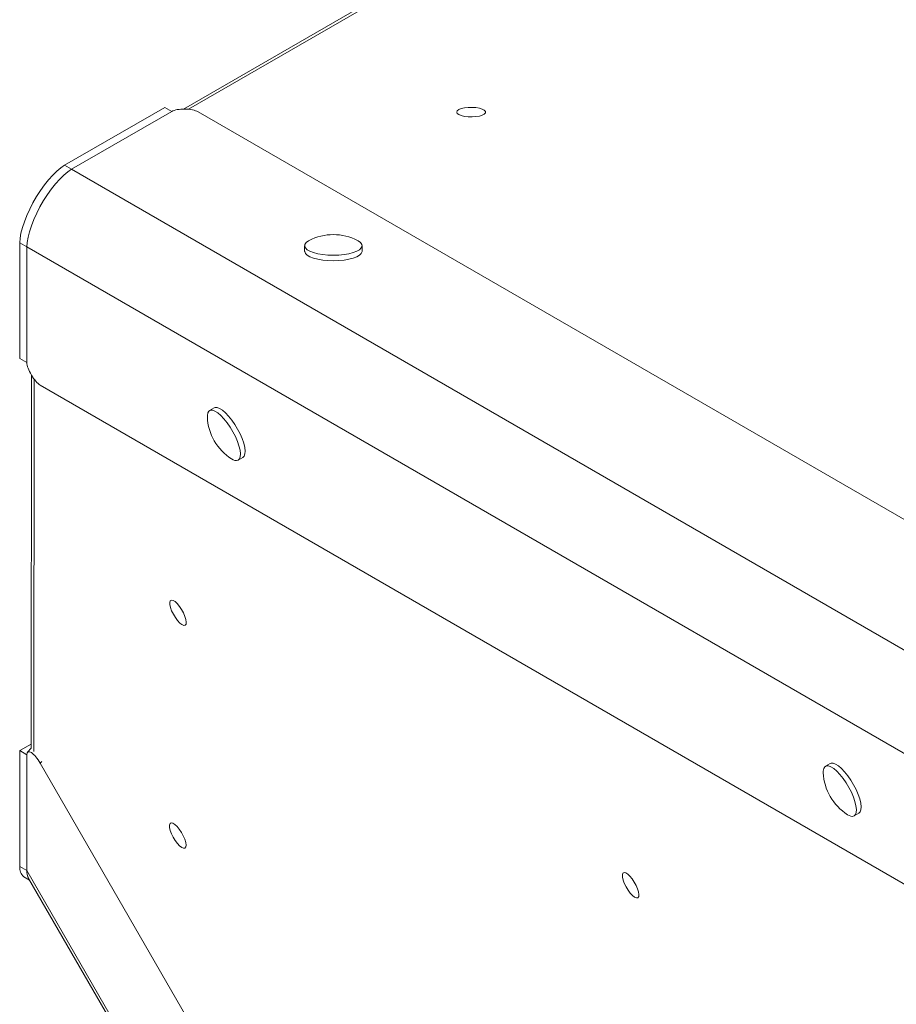
# Model space of a CAD drawing. Units: millimetres. Extents: x -3106 to 13240, y -5740 to 1341.
# Drawn here: x 2714 to 3019, y -4521 to -4178 of the extents above; entities that cross this region are included whole.
import ezdxf

# ---------------------------------------------------------------- set-up
doc = ezdxf.new("R2010")
doc.units = ezdxf.units.MM

msp = doc.modelspace()

# ---------------------------------------------------------------- linework, layer by layer
at = {"color": 7, "linetype": 'Continuous', "lineweight": 15}
for p, q in [((2884.01, -4143.97), (2770.98, -4209.21)), ((2764.52, -4208.6), (2729.6, -4228.76)), ((2764.52, -4208.6), (2766.97, -4210.01)), ((2766.97, -4210.01), (2732.05, -4230.17)), ((3354.77, -4544.23), (2776.09, -4210.13)), ((2729.6, -4228.76), (2732.05, -4230.17)), ((3280.68, -4546.92), (2732.05, -4230.17)), ((2714.01, -4255.76), (2716.46, -4257.17)), ((2714.01, -4255.76), (2714.01, -4296.07)), ((3265.09, -4573.92), (2716.46, -4257.17)), ((2716.46, -4257.17), (2716.46, -4297.49)), ((2813.2, -4256.78), (2813.2, -4258.67)), ((2833.2, -4258.67), (2833.2, -4256.78)), ((2714.01, -4296.07), (2716.46, -4297.49)), ((2718.11, -4301.94), (2717.98, -4431.74)), ((3299.8, -4639.43), (2721.12, -4305.33)), ((2781.72, -4313.2), (2780.09, -4314.15)), ((2790.09, -4331.47), (2791.72, -4330.52)), ((2717.99, -4430.27), (2714.01, -4432.56)), ((2717.98, -4431.65), (2716.69, -4433.15)), ((2714.01, -4432.56), (2716.46, -4433.98)), ((2714.01, -4432.56), (2714.01, -4472.88)), ((2716.46, -4474.29), (2716.46, -4433.98)), ((2721.12, -4436.9), (3299.8, -5439.2)), ((2996.22, -4437.05), (2994.59, -4437.99)), ((3004.59, -4455.31), (3006.22, -4454.37)), ((2714.01, -4472.88), (2716.46, -4474.29)), ((2715.41, -4476.47), (2717.36, -4477.6)), ((2716.46, -4474.29), (3265.09, -5424.54)), ((2717.04, -4477.03), (3263, -5422.67))]:
    msp.add_line(p, q, dxfattribs=at)
at = {"color": 8, "linetype": 'Continuous', "lineweight": 15}
for p, q in [((2885.25, -4144.32), (2772.71, -4209.27)), ((2719.02, -4303.29), (2718.9, -4432.91)), ((2721.64, -4436.3), (2721.12, -4436.9))]:
    msp.add_line(p, q, dxfattribs=at)
at = {"color": 7, "linetype": 'Continuous', "lineweight": 15, "flags": 128}
for points in [[(2866.17, -4210.26), (2866.36, -4210.71), (2866.9, -4211.13), (2867.76, -4211.48), (2868.87, -4211.74), (2870.16, -4211.9), (2871.51, -4211.93), (2872.85, -4211.83), (2874.06, -4211.63), (2875.05, -4211.32), (2875.76, -4210.93), (2876.13, -4210.49), (2876.13, -4210.04), (2875.76, -4209.6), (2875.05, -4209.21), (2874.06, -4208.9), (2872.85, -4208.69), (2871.52, -4208.6), (2870.16, -4208.63), (2868.87, -4208.78), (2867.76, -4209.05), (2866.9, -4209.4), (2866.36, -4209.81), (2866.17, -4210.26)], [(2729.6, -4228.76), (2728.3, -4229.63), (2726.92, -4230.77), (2725.49, -4232.17), (2724.04, -4233.79), (2722.6, -4235.61), (2721.19, -4237.58), (2719.85, -4239.68), (2718.59, -4241.85), (2717.45, -4244.06), (2716.45, -4246.27), (2715.59, -4248.43), (2714.91, -4250.49), (2714.42, -4252.43), (2714.11, -4254.19), (2714.01, -4255.76)], [(2732.05, -4230.17), (2730.75, -4231.04), (2729.37, -4232.18), (2727.94, -4233.58), (2726.49, -4235.2), (2725.05, -4237.02), (2723.64, -4239), (2722.3, -4241.09), (2721.04, -4243.27), (2719.9, -4245.48), (2718.89, -4247.68), (2718.04, -4249.84), (2717.36, -4251.91), (2716.87, -4253.84), (2716.56, -4255.61), (2716.46, -4257.17)], [(2732.05, -4230.17), (2730.75, -4231.04), (2729.37, -4232.18), (2727.94, -4233.58), (2726.49, -4235.2), (2725.05, -4237.02), (2723.64, -4239), (2722.3, -4241.09), (2721.04, -4243.27), (2719.9, -4245.48), (2718.89, -4247.68), (2718.04, -4249.84), (2717.36, -4251.91), (2716.87, -4253.84), (2716.56, -4255.61), (2716.46, -4257.17)], [(2814.76, -4254.99), (2814.54, -4255.12), (2813.75, -4255.69), (2813.31, -4256.31), (2813.22, -4256.94), (2813.49, -4257.57), (2814.11, -4258.17), (2815.06, -4258.72), (2816.3, -4259.19), (2817.8, -4259.59), (2819.49, -4259.88), (2821.31, -4260.06), (2823.2, -4260.12)], [(2823.2, -4260.12), (2825.1, -4260.06), (2826.92, -4259.88), (2828.61, -4259.59), (2830.1, -4259.19), (2831.35, -4258.72), (2832.3, -4258.17), (2832.92, -4257.57), (2833.19, -4256.94), (2833.1, -4256.31), (2832.65, -4255.69), (2831.86, -4255.12), (2831.64, -4254.99)], [(2813.2, -4258.67), (2813.22, -4258.83), (2813.49, -4259.45), (2814.11, -4260.05), (2815.06, -4260.6), (2816.3, -4261.08), (2817.8, -4261.47), (2819.49, -4261.76), (2821.31, -4261.94), (2823.2, -4262)], [(2823.2, -4262), (2825.1, -4261.94), (2826.92, -4261.76), (2828.61, -4261.47), (2830.1, -4261.08), (2831.35, -4260.6), (2832.3, -4260.05), (2832.92, -4259.45), (2833.19, -4258.83), (2833.2, -4258.67)], [(2790.09, -4331.47), (2790.54, -4330.99), (2790.8, -4330.23), (2790.85, -4329.19), (2790.7, -4327.92), (2790.34, -4326.47), (2789.79, -4324.89), (2789.07, -4323.23), (2788.21, -4321.55), (2787.23, -4319.92), (2786.18, -4318.4), (2785.09, -4317.03), (2783.99, -4315.87), (2782.94, -4314.97), (2781.96, -4314.34), (2781.1, -4314.03), (2780.38, -4314.03), (2779.83, -4314.34), (2779.47, -4314.97), (2779.32, -4315.87), (2779.32, -4316.39)], [(2791.72, -4330.52), (2792.17, -4330.05), (2792.43, -4329.28), (2792.49, -4328.25), (2792.33, -4326.98), (2791.97, -4325.53), (2791.42, -4323.94), (2790.7, -4322.28), (2789.84, -4320.61), (2788.86, -4318.98), (2787.81, -4317.46), (2786.72, -4316.09), (2785.63, -4314.93), (2784.57, -4314.02), (2783.6, -4313.4), (2782.73, -4313.08), (2782.02, -4313.08), (2781.72, -4313.2)], [(2771.59, -4388.9), (2771.89, -4388.52), (2771.98, -4387.84), (2771.85, -4386.92), (2771.52, -4385.83), (2771.02, -4384.64), (2770.36, -4383.45), (2769.62, -4382.34), (2768.83, -4381.39), (2768.07, -4380.69), (2767.38, -4380.27), (2766.81, -4380.17), (2766.42, -4380.39), (2766.22, -4380.93), (2766.24, -4381.73), (2766.47, -4382.75), (2766.89, -4383.9), (2767.48, -4385.1), (2768.18, -4386.26), (2768.96, -4387.3), (2769.74, -4388.13), (2770.48, -4388.7), (2771.11, -4388.96), (2771.59, -4388.9)], [(3004.59, -4455.31), (3005.05, -4454.84), (3005.31, -4454.07), (3005.36, -4453.03), (3005.2, -4451.77), (3004.84, -4450.32), (3004.29, -4448.73), (3003.58, -4447.07), (3002.71, -4445.4), (3001.74, -4443.77), (3000.68, -4442.24), (2999.59, -4440.88), (2998.5, -4439.72), (2997.45, -4438.81), (2996.47, -4438.19), (2995.61, -4437.87), (2994.89, -4437.87), (2994.34, -4438.19), (2993.98, -4438.81), (2993.82, -4439.72), (2993.82, -4440.23)], [(3006.22, -4454.37), (3006.68, -4453.9), (3006.94, -4453.13), (3006.99, -4452.09), (3006.83, -4450.83), (3006.48, -4449.37), (3005.93, -4447.79), (3005.21, -4446.13), (3004.35, -4444.45), (3003.37, -4442.83), (3002.32, -4441.3), (3001.22, -4439.93), (3000.13, -4438.78), (2999.08, -4437.87), (2998.1, -4437.25), (2997.24, -4436.93), (2996.52, -4436.93), (2996.22, -4437.05)], [(2771.52, -4466.48), (2771.82, -4466.1), (2771.91, -4465.42), (2771.78, -4464.5), (2771.45, -4463.4), (2770.94, -4462.22), (2770.29, -4461.03), (2769.54, -4459.92), (2768.76, -4458.97), (2767.99, -4458.27), (2767.3, -4457.85), (2766.74, -4457.75), (2766.35, -4457.97), (2766.15, -4458.51), (2766.17, -4459.31), (2766.4, -4460.33), (2766.82, -4461.48), (2767.41, -4462.68), (2768.11, -4463.84), (2768.88, -4464.88), (2769.67, -4465.71), (2770.4, -4466.28), (2771.03, -4466.54), (2771.52, -4466.48)], [(2929.22, -4483.75), (2929.52, -4483.37), (2929.61, -4482.69), (2929.48, -4481.77), (2929.15, -4480.68), (2928.64, -4479.49), (2927.99, -4478.3), (2927.25, -4477.19), (2926.46, -4476.24), (2925.7, -4475.54), (2925.01, -4475.12), (2924.44, -4475.02), (2924.05, -4475.24), (2923.85, -4475.78), (2923.87, -4476.58), (2924.1, -4477.6), (2924.52, -4478.75), (2925.11, -4479.95), (2925.81, -4481.11), (2926.59, -4482.15), (2927.37, -4482.98), (2928.1, -4483.55), (2928.74, -4483.81), (2929.22, -4483.75)]]:
    msp.add_lwpolyline(points, dxfattribs=at)
at = {"color": 7, "linetype": 'Continuous', "lineweight": 15}
for centre, radius, start, end in [((2823.2, -4271.08), 18.17, 62.3138, 117.6862), ((2797.47, -4315.66), 18.17, 182.3138, 237.6862), ((2789.32, -4329.23), 2.37, 228.8147, 288.9861), ((3011.97, -4439.5), 18.17, 182.3138, 237.6862), ((3003.82, -4453.07), 2.37, 228.8157, 288.9852), ((2717.84, -4473.46), 3.87, 171.3691, 231.0448), ((2721.72, -4474.62), 5.27, 176.382, 207.2139)]:
    msp.add_arc(centre, radius, start, end, dxfattribs=at)
for centre, major_axis, start_param, end_param in [((2771.56, -4210.9), (5.23, -0.1), 0.528801, 2.649065), ((2719.53, -4301.02), (-2.7, 4.48), 0.492528, 2.612792), ((2719.53, -4437.51), (-2.7, 4.48), 4.65545, 6.775713)]:
    msp.add_ellipse(centre, major_axis=major_axis, ratio=0.323151, start_param=start_param, end_param=end_param, dxfattribs=at)
msp.add_open_spline([(2717.07, -4476.98), (2716.98, -4476.86), (2716.56, -4476.26), (2716.51, -4475.16), (2716.46, -4474.29)], degree=3, knots=[0, 0, 0, 0, 0.206249, 1, 1, 1, 1], dxfattribs=at)

doc.saveas('drawing.dxf')
